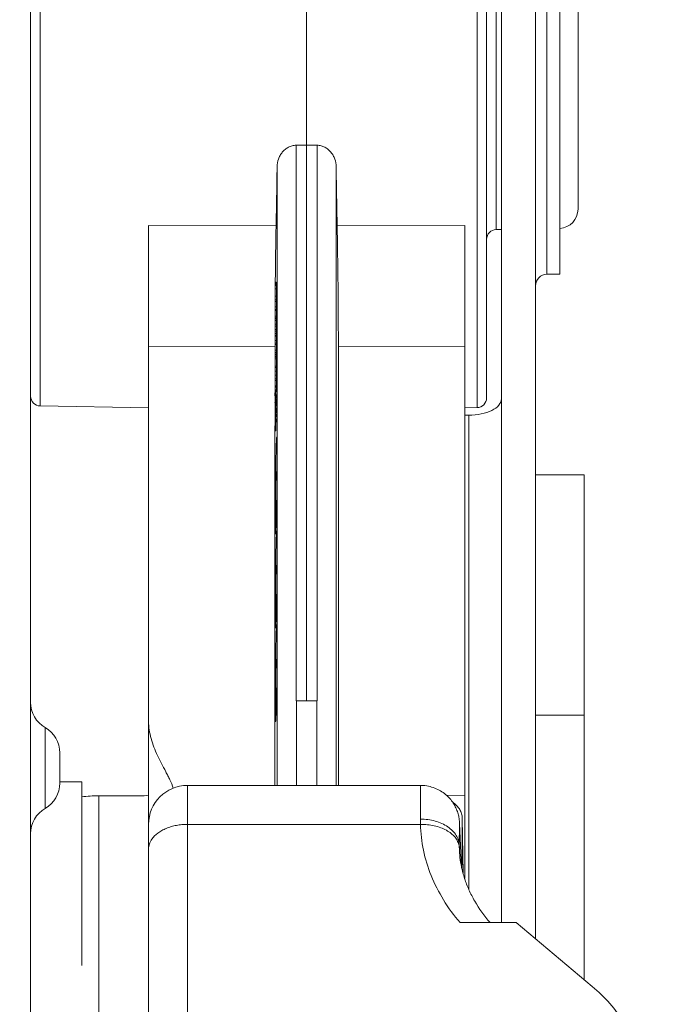
# Model space of a CAD drawing. Units: inches. Extents: x 0 to 246, y 0 to 50.
# Drawn here: x 112 to 113, y 33 to 35 of the extents above; entities that cross this region are included whole.
import ezdxf

# ---------------------------------------------------------------- set-up
doc = ezdxf.new("R2010")
doc.units = ezdxf.units.IN
doc.header["$MEASUREMENT"] = 0
doc.layers.add('CONTINUOUS1', color=7, linetype='Continuous', lineweight=20)
doc.layers.add('DIM', color=2, linetype='Continuous', lineweight=20)
doc.styles.add('RomanS', font='romans.shx')
doc.dimstyles.new('SchneiderElectric Dual Below', dxfattribs={"dimscale": 0, "dimtxt": 0.1, "dimasz": 0.07, "dimexe": 0.0625, "dimexo": 0.0625, "dimgap": 0.04, "dimtad": 0, "dimtih": 1, "dimtoh": 1, "dimrnd": 0.001, "dimzin": 4, "dimdsep": 46, "dimtxsty": 'RomanS', "dimblk": 'SEArrow', "dimcen": 0.09, "dimclrd": 256, "dimclre": 256, "dimclrt": 256, "dimadec": 0, "dimazin": 1, "dimtfac": 1, "dimtofl": 0, "dimtmove": 0, "dimatfit": 3, "dimldrblk": 'SEArrow', "dimfxl": 1, "dimtolj": 1, "dimtzin": 0, "dimlwd": -1, "dimlwe": -1, "dimarcsym": 0})

# ---------------------------------------------------------------- blocks, each defined once
blk = doc.blocks.new('SEArrow')
at = {"linetype": 'ByBlock', "lineweight": -2}
blk.add_lwpolyline([(0, 0, 0, 0.5, 0), (-1, 0, 0.5, 0.5, 0)], format="xyseb", dxfattribs=at)
blk = doc.blocks.new('*D18')
at = {"layer": 'Defpoints', "color": 0, "transparency": 16777216}
for p in [(108.9526, 38.7491), (114.197, 38.7491), (110.4394, 27.5091)]:
    blk.add_point(p, dxfattribs=at)
at = {"layer": 'DIM', "transparency": 16777216}
for p, q in [((109.2651, 38.7491), (114.5095, 38.7491)), ((114.197, 38.3991), (114.197, 33.8662)), ((114.197, 27.8591), (114.197, 32.0496)), ((110.7519, 27.5091), (114.5095, 27.5091))]:
    blk.add_line(p, q, dxfattribs=at)
at = {"layer": 'DIM', "transparency": 16777216, "xscale": 0.35, "yscale": 0.35, "zscale": 0.35}
for p, rotation in [((114.197, 38.7491), 90), ((114.197, 27.5091), 270)]:
    blk.add_blockref('SEArrow', p, dxfattribs=dict(at, rotation=rotation))
at = {"layer": 'DIM', "transparency": 16777216, "insert": (114.197, 33.6662), "char_height": 0.5, "attachment_point": 2, "line_spacing_factor": 0.9, "style": 'RomanS'}
blk.add_mtext('\\A1;11.24\\P{\\H0.8x; [286]', dxfattribs=at)

msp = doc.modelspace()

# ---------------------------------------------------------------- linework, layer by layer
at = {"layer": 'CONTINUOUS1'}
for p, q in [((111.5476, 26.1291), (111.5476, 40.1291)), ((112.5156, 36.5734), (112.5156, 32.816)), ((112.5856, 36.5734), (112.5856, 32.7825)), ((112.1151, 35.3684), (112.1151, 33.2718)), ((112.4654, 35.3623), (112.4654, 33.8745)), ((112.4851, 35.3423), (112.4851, 33.8945)), ((111.5672, 33.878), (111.5672, 35.2926)), ((112.6092, 35.0696), (112.6092, 34.1486)), ((112.6356, 35.0696), (112.6356, 34.1486)), ((112.5047, 34.9963), (112.5047, 34.2405)), ((112.6731, 34.9541), (112.6731, 34.2827)), ((112.0937, 34.4139), (112.1151, 34.414)), ((112.0937, 33.2716), (112.0937, 34.4139)), ((112.1365, 34.4139), (112.1151, 34.414)), ((112.1365, 34.4139), (112.1365, 33.2716)), ((112.0544, 33.0979), (112.0544, 34.37)), ((112.1758, 34.37), (112.1758, 33.0979)), ((111.7901, 30.2738), (111.7901, 34.2487)), ((111.7901, 34.2487), (112.0523, 34.2485)), ((112.1779, 34.2485), (112.4401, 34.2487)), ((112.4401, 32.9065), (112.4401, 34.2487)), ((112.5047, 34.2405), (112.5156, 34.2407)), ((112.6092, 34.1486), (112.6356, 34.1486)), ((112.0522, 34.1327), (112.0501, 34.1327)), ((112.0501, 34.1274), (112.0501, 34.1327)), ((112.0523, 34.128), (112.0501, 34.128)), ((112.0532, 34.1269), (112.0501, 34.1269)), ((112.0501, 34.0271), (112.0501, 34.1269)), ((112.0506, 34.1355), (112.0506, 34.1327)), ((112.0523, 34.1311), (112.0522, 34.1327)), ((112.0523, 34.128), (112.0523, 34.1292)), ((112.0523, 34.1273), (112.0523, 34.128)), ((112.0532, 34.1254), (112.0532, 34.1268)), ((112.0532, 34.1254), (112.0501, 34.1254)), ((112.0532, 34.1187), (112.0501, 34.1187)), ((112.0532, 34.1187), (112.0532, 34.1254)), ((112.0532, 34.1171), (112.0532, 34.1187)), ((112.0531, 34.1035), (112.0501, 34.1035)), ((112.0529, 34.0959), (112.0501, 34.0959)), ((112.053, 34.0927), (112.0501, 34.0927)), ((112.0529, 34.0959), (112.0529, 34.0966)), ((112.053, 34.1006), (112.0531, 34.1015)), ((112.053, 34.0989), (112.053, 34.1006)), ((112.0531, 34.0911), (112.053, 34.0927)), ((112.0531, 34.1025), (112.0531, 34.1035)), ((112.0531, 34.1015), (112.0531, 34.1025)), ((112.0531, 34.0874), (112.0531, 34.0911)), ((112.053, 34.0817), (112.0501, 34.0817)), ((112.0529, 34.0763), (112.0501, 34.0763)), ((112.053, 34.0739), (112.0501, 34.0739)), ((112.0529, 34.0746), (112.0529, 34.0763)), ((112.053, 34.0817), (112.053, 34.0825)), ((112.053, 34.0797), (112.053, 34.0817)), ((112.0531, 34.0717), (112.053, 34.0739)), ((112.0532, 34.0624), (112.0501, 34.0624)), ((112.0532, 34.0592), (112.0501, 34.0592)), ((112.0501, 34.0588), (112.0532, 34.0588)), ((112.0531, 34.057), (112.0501, 34.057)), ((112.053, 34.0539), (112.0501, 34.0539)), ((112.053, 34.0461), (112.0501, 34.0461)), ((112.0528, 34.0462), (112.053, 34.0539)), ((112.0529, 34.0578), (112.0529, 34.0588)), ((112.0529, 34.057), (112.0529, 34.0578)), ((112.053, 34.0624), (112.053, 34.0632)), ((112.053, 34.0539), (112.0531, 34.057)), ((112.053, 34.0461), (112.0531, 34.0431)), ((112.0532, 34.0601), (112.0532, 34.0624)), ((112.0532, 34.0592), (112.0532, 34.0601)), ((112.0532, 34.0588), (112.0532, 34.0592)), ((112.0531, 34.0422), (112.0501, 34.0422)), ((112.0531, 34.0348), (112.0501, 34.0348)), ((112.053, 34.0314), (112.0501, 34.0314)), ((112.0531, 34.0269), (112.0501, 34.0269)), ((112.0501, 33.984), (112.0501, 34.0269)), ((112.0529, 34.0269), (112.053, 34.0314)), ((112.053, 34.0361), (112.053, 34.0348)), ((112.0531, 34.0348), (112.053, 34.0314)), ((112.053, 34.0227), (112.0531, 34.0268)), ((112.053, 34.0227), (112.0501, 34.0227)), ((112.0531, 34.0215), (112.0501, 34.0215)), ((112.053, 34.0125), (112.0501, 34.0125)), ((112.0529, 34.007), (112.0501, 34.007)), ((112.0528, 34.004), (112.0529, 34.007)), ((112.053, 34.0224), (112.053, 34.0227)), ((112.0531, 34.0215), (112.053, 34.0224)), ((112.053, 34.0125), (112.053, 34.0133)), ((112.0531, 34.0182), (112.0531, 34.021)), ((111.7901, 33.9995), (112.0498, 34)), ((112.053, 34.004), (112.0501, 34.004)), ((112.053, 33.9929), (112.0501, 33.9929)), ((112.0529, 33.9876), (112.0501, 33.9876)), ((112.0529, 33.9858), (112.0529, 33.9876)), ((112.0531, 34.0023), (112.053, 34.004)), ((112.053, 33.9929), (112.053, 33.9938)), ((112.053, 33.991), (112.053, 33.9929)), ((112.0531, 33.9987), (112.0531, 34.0023)), ((112.1803, 34), (112.1803, 33.0979)), ((112.1803, 34), (112.4401, 33.9995)), ((112.0529, 33.9847), (112.0501, 33.9847)), ((112.0501, 33.984), (112.0529, 33.984)), ((112.053, 33.9839), (112.0501, 33.9839)), ((112.0501, 33.9786), (112.0501, 33.9839)), ((112.0528, 33.9829), (112.0501, 33.9829)), ((112.0531, 33.9799), (112.0501, 33.9799)), ((112.0532, 33.9781), (112.0501, 33.9781)), ((112.0501, 33.9068), (112.0501, 33.9781)), ((112.0532, 33.975), (112.0501, 33.975)), ((112.0528, 33.9601), (112.0532, 33.975)), ((112.0529, 33.984), (112.0529, 33.9847)), ((112.053, 33.9839), (112.0531, 33.9819)), ((112.0532, 33.9781), (112.0532, 33.975)), ((112.0532, 33.9601), (112.0501, 33.9601)), ((112.0532, 33.957), (112.0501, 33.957)), ((112.053, 33.9497), (112.0501, 33.9497)), ((112.053, 33.9495), (112.0501, 33.9495)), ((112.053, 33.9497), (112.0532, 33.957)), ((112.053, 33.9495), (112.053, 33.9497)), ((112.053, 33.9493), (112.053, 33.9495)), ((112.0531, 33.9469), (112.053, 33.9493)), ((112.0532, 33.957), (112.0532, 33.9601)), ((112.0531, 33.941), (112.0501, 33.941)), ((112.0531, 33.9337), (112.0501, 33.9337)), ((112.053, 33.9306), (112.0501, 33.9306)), ((112.0528, 33.9194), (112.053, 33.9306)), ((112.053, 33.9306), (112.0531, 33.9337)), ((112.0498, 33.9052), (112.0498, 33.8989)), ((112.0531, 33.9194), (112.0501, 33.9194)), ((112.0531, 33.9172), (112.0501, 33.9172)), ((112.053, 33.9166), (112.0501, 33.9166)), ((112.0526, 33.9075), (112.0501, 33.9075)), ((112.0501, 33.9068), (112.0525, 33.9068)), ((112.0501, 33.8774), (112.0501, 33.9067)), ((112.052, 33.9052), (112.0501, 33.9052)), ((112.052, 33.9035), (112.052, 33.9052)), ((112.0525, 33.9068), (112.0525, 33.9072)), ((112.0526, 33.9075), (112.053, 33.9166)), ((112.053, 33.9166), (112.0531, 33.9172)), ((112.0531, 33.9172), (112.0531, 33.9194)), ((112.0498, 33.886), (112.0498, 33.8851)), ((112.0519, 33.9024), (112.0501, 33.9024)), ((112.0521, 33.9017), (112.0501, 33.9017)), ((112.0521, 33.9009), (112.0501, 33.9009)), ((112.0522, 33.8881), (112.0501, 33.8881)), ((112.0522, 33.8846), (112.0501, 33.8846)), ((112.0519, 33.9017), (112.0519, 33.9024)), ((112.0521, 33.9009), (112.0521, 33.9017)), ((112.0521, 33.8972), (112.0521, 33.9001)), ((112.0521, 33.8923), (112.0521, 33.8936)), ((112.0521, 33.8911), (112.0521, 33.8923)), ((112.0521, 33.8899), (112.0521, 33.8911)), ((112.0521, 33.8888), (112.0521, 33.8899)), ((112.0521, 33.8818), (112.0522, 33.8846)), ((112.0522, 33.8881), (112.0522, 33.8846)), ((111.5672, 33.878), (111.7901, 33.8741)), ((112.0521, 33.8818), (112.0501, 33.8818)), ((112.0521, 33.8797), (112.0501, 33.8797)), ((112.0501, 33.8774), (112.0521, 33.8774)), ((112.0501, 33.8268), (112.0501, 33.8772)), ((112.0521, 33.874), (112.0501, 33.874)), ((112.0521, 33.87), (112.0501, 33.87)), ((112.0521, 33.8698), (112.0501, 33.8698)), ((112.0523, 33.8672), (112.0501, 33.8672)), ((112.0522, 33.864), (112.0501, 33.864)), ((112.0501, 33.8636), (112.0522, 33.8636)), ((112.0519, 33.874), (112.052, 33.8771)), ((112.0521, 33.8797), (112.0521, 33.8818)), ((112.0521, 33.8789), (112.0521, 33.8774)), ((112.0521, 33.8734), (112.0521, 33.874)), ((112.0521, 33.87), (112.0521, 33.8719)), ((112.0521, 33.8698), (112.0521, 33.87)), ((112.0521, 33.8691), (112.0521, 33.8698)), ((112.0521, 33.8672), (112.0521, 33.8691)), ((112.0522, 33.864), (112.0523, 33.8649)), ((112.0522, 33.8636), (112.0522, 33.864)), ((112.0523, 33.8649), (112.0523, 33.8672)), ((112.4401, 33.8741), (112.4654, 33.8745)), ((112.0521, 33.8632), (112.0501, 33.8632)), ((112.0501, 33.8629), (112.0521, 33.8629)), ((112.0521, 33.8618), (112.0501, 33.8618)), ((112.0521, 33.8586), (112.0501, 33.8586)), ((112.0521, 33.8513), (112.0501, 33.8513)), ((112.0521, 33.8505), (112.0501, 33.8505)), ((112.0518, 33.8618), (112.0519, 33.8629)), ((112.0519, 33.8513), (112.0521, 33.8586)), ((112.0521, 33.8629), (112.0521, 33.8632)), ((112.0521, 33.8586), (112.0521, 33.8617)), ((112.0521, 33.8505), (112.0521, 33.8513)), ((112.0521, 33.8468), (112.0521, 33.8497)), ((112.4401, 33.8591), (112.4486, 33.8591)), ((112.4486, 33.8591), (112.4486, 32.8839)), ((112.0498, 33.8373), (112.0498, 33.0979)), ((112.052, 33.8373), (112.0501, 33.8373)), ((112.052, 33.8349), (112.0501, 33.8349)), ((112.0517, 33.8325), (112.0501, 33.8325)), ((112.0518, 33.8301), (112.0501, 33.8301)), ((112.0518, 33.8278), (112.0501, 33.8278)), ((112.0501, 33.8268), (112.0517, 33.8268)), ((112.0517, 33.83), (112.0517, 33.8325)), ((112.0517, 33.8268), (112.0518, 33.8278)), ((112.0518, 33.8278), (112.0518, 33.8301)), ((112.052, 33.8362), (112.052, 33.8373)), ((112.052, 33.8349), (112.052, 33.8362)), ((112.5856, 33.7364), (112.6856, 33.7364)), ((112.6856, 33.7364), (112.6856, 32.6987)), ((112.0937, 33.2716), (112.1151, 33.2718)), ((112.0944, 33.0979), (112.0944, 33.2718)), ((112.1365, 33.2716), (112.1151, 33.2718)), ((112.1361, 33.2718), (112.1358, 33.0979)), ((112.5856, 33.2421), (112.6856, 33.2421)), ((111.5776, 33.2168), (111.5776, 33.0507)), ((111.6076, 33.1648), (111.6076, 33.1026)), ((111.6076, 33.105), (111.6526, 33.105)), ((111.6526, 33.105), (111.6526, 32.728)), ((111.8701, 33.0979), (112.3495, 33.0979)), ((111.8701, 30.5853), (111.8701, 33.0979)), ((111.6876, 33.0765), (111.7726, 33.0765)), ((111.6876, 31.7848), (111.6876, 33.0765)), ((112.4024, 33.0778), (112.4401, 33.0774)), ((112.3491, 33.0178), (111.8701, 33.0178)), ((112.4293, 33.0138), (112.4291, 33.0049)), ((112.4296, 33.0196), (112.4295, 33.0208)), ((112.4337, 32.9287), (112.4296, 33.0196)), ((112.4296, 33.0164), (112.4296, 33.0196)), ((112.4336, 32.9309), (112.4296, 33.0164)), ((112.4367, 32.9174), (112.4351, 33.0306)), ((112.4351, 33.0306), (112.4351, 33.0152)), ((112.4351, 33.0152), (112.4351, 33.0081)), ((112.4291, 32.9689), (112.429, 32.9743)), ((112.435, 32.9668), (112.4349, 32.9575)), ((112.4348, 32.9421), (112.4345, 32.9267)), ((112.5457, 32.816), (112.4305, 32.816)), ((112.5457, 32.816), (112.7024, 32.6845))]:
    msp.add_line(p, q, dxfattribs=at)
msp.add_lwpolyline([(112.4295, 33.0208), (112.4294, 33.0217), (112.4294, 33.0226), (112.4293, 33.0237), (112.4292, 33.025), (112.429, 33.0265), (112.4288, 33.0282), (112.4285, 33.0302), (112.4282, 33.0323), (112.4277, 33.0345), (112.4272, 33.0369), (112.4266, 33.0392), (112.4259, 33.0417), (112.4251, 33.0441), (112.4242, 33.0466), (112.4231, 33.0491), (112.422, 33.0516), (112.4208, 33.0541), (112.4195, 33.0566), (112.4181, 33.059), (112.4165, 33.0615), (112.4149, 33.0639), (112.4132, 33.0662), (112.4114, 33.0686), (112.4094, 33.0708), (112.4074, 33.073), (112.4053, 33.0752), (112.4031, 33.0773), (112.4007, 33.0793), (112.3983, 33.0813), (112.3958, 33.0831), (112.3931, 33.0849), (112.3904, 33.0866), (112.3876, 33.0882), (112.3847, 33.0897), (112.3817, 33.0911), (112.3786, 33.0924), (112.3754, 33.0936), (112.3721, 33.0946), (112.3688, 33.0955), (112.3654, 33.0963), (112.3619, 33.0969), (112.3584, 33.0974), (112.3548, 33.0977), (112.3511, 33.0979), (112.3495, 33.0979)], dxfattribs=at)
for centre, radius, start, end in [((112.6331, 34.2827), 0.04, 273.5999, 0), ((126.0801, 33.9883), 14.0303, 178.93721, 179.39881), ((112.5051, 34.2205), 0.02, 91, 180), ((112.6092, 34.125), 0.0236, 90, 180), ((111.7623, 34.1287), 0.2899, 0.0941, 0.4807), ((111.3185, 34.1167), 0.7347, 358.9645, 359.3645), ((111.2208, 34.1179), 0.8324, 359.358, 359.9413), ((111.7575, 34.1034), 0.2956, 357.8924, 358.2293), ((111.4117, 34.1132), 0.6415, 358.5114, 358.7181), ((111.6423, 34.1071), 0.4108, 358.2168, 358.4353), ((111.5083, 34.0884), 0.5448, 359.3845, 359.8947), ((111.6721, 34.0843), 0.3809, 358.796, 359.0327), ((111.8157, 34.0798), 0.2373, 358.4517, 358.7357), ((111.4056, 34.0889), 0.6475, 359.0204, 359.1815), ((111.42, 34.07), 0.633, 359.8602, 0.15), ((111.499, 34.0698), 0.5541, 359.7404, 359.8647), ((111.5238, 34.0697), 0.5293, 359.5281, 359.7401), ((111.4387, 34.0705), 0.6144, 359.3248, 359.5201), ((111.5261, 34.0421), 0.527, 359.3484, 359.8151), ((111.6326, 34.0423), 0.4205, 359.9944, 0.1088), ((111.4186, 34.0422), 0.6345, 359.8383, 0.0056), ((111.612, 34.0191), 0.4411, 358.4341, 358.8728), ((111.5087, 34.0196), 0.5443, 359.3401, 359.8559), ((111.6636, 34.0176), 0.3895, 358.935, 359.2469), ((111.9621, 34.0204), 0.091, 0.3854, 0.7271), ((111.6721, 33.9956), 0.3809, 358.796, 359.0327), ((111.8157, 33.9911), 0.2373, 358.4517, 358.7357), ((111.5083, 33.9997), 0.5448, 359.3845, 359.8947), ((111.4056, 34.0002), 0.6475, 359.0204, 359.1815), ((111.8028, 33.9805), 0.2503, 0.1157, 0.3263), ((111.6055, 33.98), 0.4476, 359.9918, 0.1276), ((111.3463, 33.9798), 0.7068, 359.8608, 0.0048), ((111.5055, 33.9455), 0.5475, 359.5321, 0.1415), ((111.351, 33.9468), 0.702, 359.4119, 359.5305), ((111.3271, 33.947), 0.726, 359.1912, 359.414), ((111.3794, 33.9463), 0.6737, 359.0725, 359.1896), ((111.3886, 33.9461), 0.6645, 358.9309, 359.073), ((111.6712, 33.9133), 0.3809, 358.796, 359.0327), ((112.0146, 33.9095), 0.038, 356.5948, 357.0299), ((111.5676, 33.898), 0.02, 180, 269), ((111.8148, 33.9088), 0.2373, 358.4517, 358.7357), ((111.6349, 33.8947), 0.4172, 359.0465, 359.1932), ((111.9657, 33.8994), 0.0864, 0.4946, 0.9784), ((111.5154, 33.8974), 0.5367, 359.5896, 359.9746), ((112.4651, 33.8945), 0.02, 271, 0), ((111.884, 33.8797), 0.1681, 359.739, 0.0128), ((111.971, 33.8737), 0.0811, 358.7485, 359.7726), ((111.9657, 33.849), 0.0864, 0.4946, 0.9784), ((111.5154, 33.847), 0.5367, 359.5896, 359.9746), ((111.326, 33.8484), 0.7261, 359.3944, 359.5918), ((112.509, 33.8321), 0.4573, 179.5866, 179.7693), ((112.3995, 33.8324), 0.3478, 179.7596, 179.9953), ((111.6349, 33.8443), 0.4172, 359.0465, 359.1932), ((111.4416, 33.847), 0.6105, 359.192, 359.4053), ((111.6076, 33.2687), 0.06, 180, 240), ((111.5476, 33.1648), 0.06, 0, 60), ((111.5476, 33.1026), 0.06, 300, 0), ((111.8701, 33.0179), 0.08, 90, 180), ((111.6874, 32.8026), 0.2739, 89.9635, 97.3077), ((111.7725, 33.2142), 0.1377, 270.0199, 277.3292), ((111.6076, 32.9987), 0.06, 120, 180), ((113.02, 33.0285), 0.671, 179.9777, 180.9124), ((116.0074, 32.9763), 3.5784, 179.542, 180.0316), ((101.163, 33.021), 11.2721, 359.72462, 359.93448), ((112.3968, 32.9681), 0.0323, 1.4259, 10.2129), ((112.6404, 32.9741), 0.2114, 179.9463, 180.4246), ((112.6542, 32.9742), 0.2251, 180.4223, 180.7876), ((112.6686, 32.9744), 0.2396, 180.7884, 181.4101), ((112.6435, 32.9742), 0.2145, 181.4199, 191.7391), ((108.9026, 32.9814), 3.5324, 359.3619, 359.6123), ((112.6526, 32.9759), 0.2238, 191.6927, 198.0838)]:
    msp.add_arc(centre, radius, start, end, dxfattribs=at)
for centre, major_axis, start_param, end_param in [((112.0476, 34.6185), (0.0083, 0.7488), -2.087485, -1.909037), ((112.1825, 34.6185), (-0.0083, 0.7488), -4.374148, -4.1957)]:
    msp.add_ellipse(centre, major_axis=major_axis, ratio=0.013467, start_param=start_param, end_param=end_param, dxfattribs=at)
for centre in [(112.0525, 33.7142), (112.0525, 33.5213), (112.0525, 33.3284)]:
    msp.add_ellipse(centre, major_axis=(0.0011, 0.1), ratio=0.013467, dxfattribs=at)
for points, knots in [([(112.0544, 34.37), (112.0545, 34.3752), (112.0559, 34.3832), (112.0603, 34.393), (112.0648, 34.3997), (112.0706, 34.4056), (112.0775, 34.4102), (112.0853, 34.4132), (112.0909, 34.4139), (112.0937, 34.4139)], [0, 0, 0, 0, 0.24336, 0.366693, 0.491097, 0.616686, 0.743516, 0.871479, 1, 1, 1, 1]), ([(112.1365, 34.4139), (112.1393, 34.4139), (112.1448, 34.4132), (112.1526, 34.4102), (112.1595, 34.4056), (112.1653, 34.3997), (112.1699, 34.393), (112.1742, 34.3832), (112.1757, 34.3752), (112.1758, 34.37)], [0, 0, 0, 0, 0.128521, 0.256484, 0.383314, 0.508903, 0.633307, 0.75664, 1, 1, 1, 1]), ([(112.1803, 34), (112.1803, 34.0189), (112.1802, 34.0592), (112.1797, 34.1215), (112.1789, 34.1854), (112.1782, 34.228), (112.1779, 34.2485)], [0, 0, 0, 0, 0.228185, 0.486553, 0.751795, 1, 1, 1, 1]), ([(112.0522, 34.1327), (112.0522, 34.1327), (112.0522, 34.1327), (112.0522, 34.1327), (112.0522, 34.1327)], [0, 0, 0, 0, 0.749162, 1, 1, 1, 1]), ([(112.0521, 33.9017), (112.0521, 33.9017), (112.0521, 33.9017), (112.0521, 33.9017), (112.0521, 33.9017)], [0, 0, 0, 0, 0.383041, 1, 1, 1, 1]), ([(112.4486, 33.8591), (112.4572, 33.8591), (112.4735, 33.8606), (112.4949, 33.8673), (112.5106, 33.8775), (112.5156, 33.888), (112.5156, 33.8926)], [0, 0, 0, 0, 0.319618, 0.603856, 0.828845, 1, 1, 1, 1]), ([(112.0521, 33.8513), (112.0521, 33.8513), (112.0521, 33.8513), (112.0521, 33.8513), (112.0521, 33.8513)], [0, 0, 0, 0, 0.383041, 1, 1, 1, 1]), ([(111.7901, 33.2299), (111.7901, 33.2239), (111.7911, 33.2118), (111.795, 33.194), (111.8009, 33.1765), (111.8082, 33.1594), (111.8166, 33.1427), (111.824, 33.1289), (111.8299, 33.1178), (111.8355, 33.1067), (111.8391, 33.0981), (111.8408, 33.0922)], [0, 0, 0, 0, 0.122073, 0.24502, 0.369105, 0.49451, 0.621035, 0.748171, 0.81171, 0.875035, 1, 1, 1, 1]), ([(112.3495, 33.0979), (112.3495, 33.0979), (112.3495, 33.0978), (112.3494, 33.0978), (112.3494, 33.0977), (112.3494, 33.0975), (112.3494, 33.0972), (112.3494, 33.0967), (112.3494, 33.096), (112.3493, 33.0953), (112.3493, 33.0943), (112.3493, 33.0928), (112.3493, 33.0906), (112.3492, 33.0875), (112.3492, 33.0839), (112.3492, 33.0797), (112.3491, 33.075), (112.3491, 33.0698), (112.3491, 33.0641), (112.3491, 33.0555), (112.349, 33.0437), (112.349, 33.0339), (112.349, 33.0287)], [0, 0, 0, 0, 0.000311, 0.001103, 0.002405, 0.004219, 0.009387, 0.016611, 0.025885, 0.037207, 0.050568, 0.06596, 0.102797, 0.147622, 0.20032, 0.260754, 0.328768, 0.404186, 0.486814, 0.576432, 0.775728, 1, 1, 1, 1]), ([(112.415, 33.0639), (112.418, 33.0617), (112.4235, 33.057), (112.43, 33.0488), (112.4341, 33.0399), (112.4351, 33.0336), (112.4351, 33.0306)], [0, 0, 0, 0, 0.278391, 0.534532, 0.772632, 1, 1, 1, 1]), ([(111.797, 32.9876), (111.8003, 32.9924), (111.8069, 32.9988), (111.8174, 33.0054), (111.8266, 33.0098), (111.8366, 33.0133), (111.8474, 33.0159), (111.8586, 33.0175), (111.8662, 33.0178), (111.8701, 33.0178)], [0, 0, 0, 0, 0.212649, 0.33025, 0.454733, 0.585279, 0.720767, 0.859715, 1, 1, 1, 1]), ([(112.429, 32.9743), (112.429, 32.9779), (112.4278, 32.9853), (112.423, 32.9957), (112.4154, 33.0051), (112.4053, 33.0133), (112.3932, 33.02), (112.3794, 33.025), (112.3645, 33.0281), (112.3542, 33.0287), (112.349, 33.0287)], [0, 0, 0, 0, 0.10127, 0.206972, 0.319835, 0.441488, 0.571907, 0.709923, 0.853647, 1, 1, 1, 1]), ([(112.4286, 32.9738), (112.428, 32.9769), (112.4259, 32.9832), (112.4203, 32.9918), (112.4123, 32.9995), (112.4023, 33.0061), (112.3906, 33.0114), (112.3775, 33.0152), (112.3635, 33.0175), (112.3539, 33.0179), (112.3491, 33.0178)], [0, 0, 0, 0, 0.097234, 0.200753, 0.313058, 0.435211, 0.566721, 0.706224, 0.851699, 1, 1, 1, 1]), ([(112.3491, 33.0178), (112.3496, 32.9999), (112.3538, 32.9639), (112.3699, 32.9114), (112.3954, 32.8613), (112.4179, 32.8306), (112.4305, 32.816)], [0, 0, 0, 0, 0.241984, 0.487641, 0.739648, 1, 1, 1, 1]), ([(112.4296, 33.0164), (112.4296, 33.0167), (112.4296, 33.0172), (112.4296, 33.0178), (112.4295, 33.018), (112.4295, 33.0181), (112.4295, 33.0182), (112.4295, 33.0183), (112.4295, 33.0183), (112.4295, 33.0183), (112.4295, 33.0183), (112.4294, 33.0182), (112.4294, 33.0182), (112.4294, 33.0181), (112.4294, 33.0179), (112.4294, 33.0176), (112.4294, 33.0172), (112.4293, 33.0167), (112.4293, 33.0161), (112.4293, 33.0151), (112.4293, 33.0143), (112.4293, 33.0138)], [0, 0, 0, 0, 0.158122, 0.214989, 0.257006, 0.272443, 0.284181, 0.292254, 0.296782, 0.29873, 0.302605, 0.309967, 0.320981, 0.335688, 0.354101, 0.402059, 0.464858, 0.542479, 0.634872, 0.741969, 1, 1, 1, 1]), ([(111.7901, 32.9669), (111.7901, 32.9705), (111.7913, 32.9779), (111.7948, 32.9845), (111.797, 32.9876)], [0, 0, 0, 0, 0.485211, 1, 1, 1, 1]), ([(112.4399, 32.9064), (112.4425, 32.8985), (112.4486, 32.8827), (112.4646, 32.8515), (112.4804, 32.8296), (112.4923, 32.8159)], [0, 0, 0, 0, 0.237762, 0.483006, 1, 1, 1, 1]), ([(112.7677, 32.6107), (112.759, 32.6244), (112.7391, 32.6508), (112.7153, 32.6738), (112.7024, 32.6845)], [0, 0, 0, 0, 0.490687, 1, 1, 1, 1])]:
    msp.add_open_spline(points, degree=3, knots=knots, dxfattribs=at)

# ---------------------------------------------------------------- dimensions: what is measured, and where the dimension line sits
at = {"layer": 'DIM'}
dim = msp.add_linear_dim(base=(114.197, 38.7491), p1=(110.4394, 27.5091), p2=(108.9526, 38.7491), angle=90, dimstyle='SchneiderElectric Dual Below', override={"dimscale": 5, "dimpost": '\\P{\\H0.8x;'}, dxfattribs=at)
dim.commit()
dim.dimension.update_dxf_attribs({"geometry": '*D18', "text_midpoint": (114.197, 32.9579), "dimtype": 160})

doc.saveas('drawing.dxf')
